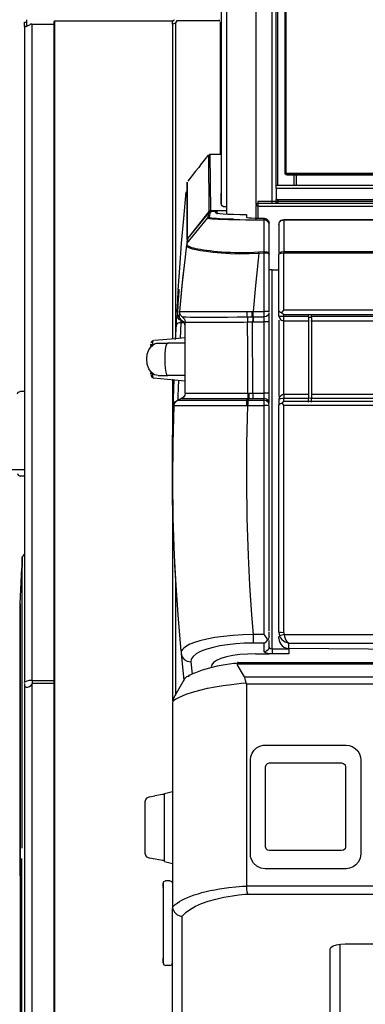
# Model space of a CAD drawing. Extents: x -1882 to 39722, y 3767 to 26222.
# Drawn here: x 24130 to 24480, y 14842 to 15840 of the extents above; entities that cross this region are included whole.
import ezdxf

# ---------------------------------------------------------------- set-up
doc = ezdxf.new("R2010")
doc.units = 0
doc.layers.add('LY_1', color=7, linetype='CONTINUOUS')

msp = doc.modelspace()

# ---------------------------------------------------------------- linework, layer by layer
at = {"layer": 'LY_1', "color": 104, "linetype": 'CONTINUOUS'}
for p, q in [((24134.44764, 15838.009654), (24136.94764, 15838.009654)), ((24134.44764, 15834.885874), (24134.44764, 15168.102434)), ((24136.94764, 15838.009654), (24136.94764, 15840.509654)), ((24141.94764, 15835.574354), (24141.16396, 15836.297014)), ((24165.35708, 15835.574354), (24141.94764, 15835.574354)), ((24141.94764, 15835.574354), (24141.94764, 15170.359514)), ((24285.6891, 15839.009414), (24164.44764, 15839.009414)), ((24164.44764, 14706.986714), (24164.44764, 15838.259894)), ((24165.35464, 14707.828994), (24165.35464, 15839.009414)), ((24284.44764, 15836.026014), (24284.44764, 15516.647354)), ((24287.54702, 15837.086814), (24288.81288, 15838.557754)), ((24287.54702, 15837.086814), (24287.54702, 15516.918354)), ((24288.81288, 15838.557754), (24288.99966, 15839.522114)), ((24288.99966, 15839.522114), (24331.84756, 15839.522114)), ((24331.84756, 15840.509654), (24331.84756, 15839.009414)), ((24332.8473, 15838.469854), (24332.8473, 15704.014294)), ((24312.8351, 15692.933974), (24320.90516, 15703.096334)), ((24320.90516, 15703.096334), (24321.3434, 15645.975974)), ((24321.44594, 15703.777474), (24321.55946, 15703.872694)), ((24321.55946, 15703.872694), (24322.46888, 15704.014294)), ((24322.46888, 15704.014294), (24334.02528, 15704.014294)), ((24322.46888, 15704.014294), (24322.91078, 15646.732794)), ((24312.8351, 15692.933974), (24313.05604, 15693.212294)), ((24398.4479, 15684.727194), (24398.4479, 15683.644414)), ((24398.94716, 15683.060934), (24399.44764, 15683.458874)), ((24399.44764, 15684.913954), (25617.4994, 15684.913954)), ((24399.44764, 15683.745734), (25617.4994, 15683.745734)), ((24399.44764, 15683.745734), (24399.44764, 15683.385634)), ((25617.4994, 15682.662974), (24400.18008, 15682.662974)), ((24407.86806, 15672.621474), (24407.86806, 15682.662974)), ((24409.94692, 15683.745734), (24409.94692, 15672.656874)), ((24299.28896, 15675.067754), (24299.3915, 15675.582894)), ((24299.73208, 15618.452774), (24299.71376, 15675.556054)), ((24389.44764, 15672.792374), (25617.4994, 15672.792374)), ((24334.02406, 15653.717674), (24334.02406, 15664.453754)), ((24389.44764, 15669.629534), (25617.4994, 15669.629534)), ((24389.44764, 15669.629534), (24389.44764, 15658.464974)), ((24369.44764, 15654.116834), (24369.44764, 15651.917134)), ((24369.44764, 15654.116834), (24370.9479, 15654.116834)), ((24369.44764, 15637.503074), (24369.44764, 15651.917134)), ((24369.44764, 15651.917134), (24370.9479, 15651.917134)), ((25617.4994, 15656.154194), (24370.9479, 15656.154194)), ((24370.9479, 15656.154194), (24370.9479, 15654.277974)), ((24370.9479, 15654.277974), (25617.4994, 15654.277974)), ((24389.44764, 15654.179094), (24389.44764, 15657.942514)), ((25617.4994, 15657.756974), (24390.98452, 15657.756974)), ((24320.98086, 15644.714974), (24299.8041, 15618.455214)), ((24321.3434, 15645.975974), (24303.84706, 15623.693254)), ((24322.55312, 15645.606094), (24321.79262, 15640.108054)), ((24339.44764, 15646.719374), (24322.923, 15646.719374)), ((24328.89956, 15645.763554), (24327.71914, 15644.303594)), ((24329.44764, 15645.763554), (24329.44764, 15644.664934)), ((24329.44764, 15644.664934), (24329.44764, 15643.264794)), ((24339.44764, 15650.661034), (24336.89394, 15650.661034)), ((24359.44764, 15642.944954), (24359.44764, 15640.164194)), ((24370.9479, 15651.343394), (25617.4994, 15651.343394)), ((24370.9479, 15651.343394), (24370.9479, 15639.130254)), ((24299.18642, 15613.500374), (24320.2411, 15639.370734)), ((24377.44692, 15637.971814), (24377.44692, 15638.988654)), ((24382.44692, 15633.034074), (24382.44692, 15633.966694)), ((24382.44692, 15602.356574), (24382.44692, 15633.034074)), ((24392.44692, 15632.807014), (24392.44692, 15604.121714)), ((24397.31752, 15637.291894), (24397.3163, 15605.310674)), ((24298.69204, 15611.991594), (24296.87928, 15596.764534)), ((24299.3744, 15617.460334), (24299.05336, 15614.885874)), ((24299.18642, 15613.500374), (24299.13148, 15613.005994)), ((24372.1747, 15603.765274), (24371.38856, 15596.764534)), ((24372.06728, 15605.023814), (24377.31752, 15605.335094)), ((24372.1747, 15603.765274), (24372.06728, 15605.023814)), ((24372.1747, 15603.765274), (24377.3688, 15604.076554)), ((24377.31752, 15605.335094), (24377.44692, 15605.336314)), ((24377.44692, 15604.077774), (24377.44692, 15605.336314)), ((24397.3163, 15605.310674), (24397.29188, 15604.060674)), ((24385.4474, 15201.823134), (24385.4474, 15586.764534)), ((24385.4474, 15586.764534), (24392.44936, 15586.764534)), ((24289.91518, 15549.164434), (24289.39638, 15540.869774)), ((24291.58388, 15544.192514), (24291.25062, 15540.651254)), ((24360.1764, 15544.547734), (24365.28994, 15544.535534)), ((24365.28994, 15544.535534), (24365.7538, 15544.534314)), ((24366.32264, 15544.530654), (24377.44692, 15544.530654)), ((24392.44692, 15539.697894), (24392.44692, 15545.249654)), ((24397.25526, 15546.151754), (24395.00184, 15543.604134)), ((24395.00184, 15543.604134), (24397.31142, 15541.387334)), ((24288.54188, 15533.666394), (24288.63222, 15535.475474)), ((24289.39638, 15540.869774), (24291.25062, 15540.651254)), ((24292.64956, 15517.030654), (24293.39174, 15533.126854)), ((24293.39174, 15533.126854), (24293.45278, 15534.645394)), ((24297.27236, 15533.070694), (24293.39174, 15533.126854)), ((24295.41688, 15533.632214), (24293.41616, 15534.832174)), ((24294.47328, 15538.917854), (24296.53016, 15536.764534)), ((24296.53016, 15536.764534), (24297.298, 15533.828754)), ((24297.4286, 15461.747454), (24297.2687, 15533.831194)), ((24360.42788, 15538.903214), (24365.35096, 15538.909314)), ((24360.42788, 15538.903214), (24360.56948, 15536.764534)), ((24360.56948, 15536.764534), (24360.6183, 15533.817754)), ((24360.6183, 15533.817754), (24365.36318, 15533.823874)), ((24365.78798, 15536.764534), (24365.7831, 15533.822654)), ((24366.05166, 15461.771874), (24365.7831, 15533.822654)), ((24365.79164, 15538.909314), (24365.78798, 15536.764534)), ((24366.24086, 15538.909314), (24366.24086, 15536.764534)), ((24366.24086, 15536.764534), (24366.24086, 15533.822654)), ((24366.24086, 15533.822654), (24377.44692, 15533.822654)), ((24366.32264, 15538.909314), (24377.44692, 15538.909314)), ((24377.44692, 15461.771874), (24377.44692, 15533.822654)), ((24382.44692, 15461.784074), (24382.44692, 15533.833634)), ((24397.31142, 15539.773574), (24397.31142, 15541.387334)), ((24397.31142, 15539.773574), (24422.44936, 15539.773574)), ((24397.37734, 15535.042134), (24422.44936, 15535.042134)), ((24422.44692, 15538.703014), (24422.44692, 15541.387334)), ((24422.44692, 15538.703014), (24425.4474, 15538.789694)), ((24422.44692, 15538.438134), (24422.44692, 15457.310194)), ((24425.4474, 15538.438134), (24422.44692, 15538.438134)), ((24425.4474, 15538.789694), (24425.4474, 15541.387334)), ((24425.4474, 15538.438134), (24425.4474, 15457.310194)), ((24287.73378, 15516.052874), (24288.44302, 15531.423974)), ((24297.43226, 15512.509174), (24279.79066, 15512.509174)), ((24262.50918, 15511.488654), (24262.31264, 15510.221574)), ((24264.1205, 15510.661034), (24263.9203, 15509.078994)), ((24262.13686, 15482.272354), (24262.27602, 15481.666894)), ((24297.43226, 15479.508674), (24279.79066, 15479.508674)), ((24284.44764, 15475.932014), (24284.44764, 15419.175434)), ((24134.44886, 15463.446674), (24129.94814, 15463.446674)), ((24293.82998, 15456.196914), (24289.65028, 15454.381734)), ((24360.43642, 15456.224994), (24359.78944, 15454.409794)), ((24359.78944, 15454.409794), (24360.6476, 15454.411034)), ((24361.89638, 15456.223774), (24361.29336, 15454.412254)), ((24361.29336, 15454.412254), (24377.44692, 15454.412254)), ((24361.89638, 15456.223774), (24366.05166, 15456.221334)), ((24361.91468, 15461.765754), (24366.05166, 15461.771874)), ((24366.05166, 15461.771874), (24377.44692, 15461.771874)), ((24366.05166, 15456.221334), (24377.44692, 15456.221334)), ((24377.44692, 15454.412254), (24377.44692, 15456.221334)), ((24392.44692, 15455.654914), (24392.44692, 15449.400034)), ((24397.31142, 15453.211074), (24395.30458, 15451.339734)), ((24397.31142, 15453.211074), (24397.31142, 15456.152974)), ((24422.6874, 15456.152974), (24397.31142, 15456.152974)), ((24422.6874, 15460.138554), (24397.37856, 15460.138554)), ((24422.44692, 15456.793834), (24425.4474, 15456.681534)), ((24422.44692, 15452.446914), (24422.44692, 15456.793834)), ((24425.4474, 15456.681534), (24425.4474, 15457.310194)), ((24425.4474, 15452.446914), (24425.4474, 15456.681534)), ((24361.29336, 15449.093634), (24377.44692, 15449.093634)), ((24395.30458, 15451.339734), (24397.25526, 15449.190074)), ((24134.44886, 15377.573874), (24129.94814, 15377.573874)), ((24284.44764, 15350.676894), (24284.44764, 15149.096074)), ((24131.97938, 15294.796774), (24134.44886, 15298.224494)), ((24129.94814, 15247.948614), (24131.94886, 15284.456194)), ((24287.54702, 15271.891494), (24287.54702, 15155.404674)), ((24289.83584, 15236.763314), (24292.99502, 15199.979874)), ((24364.62344, 15236.763314), (24366.17372, 15216.786514)), ((24377.44692, 15216.786514), (24366.17372, 15216.786514)), ((24382.44692, 15213.784794), (24382.44692, 15219.551414)), ((24392.44692, 15219.044814), (24393.06948, 15215.527974)), ((24392.44692, 15212.902234), (24392.44692, 15214.658834)), ((24397.25526, 15218.620014), (24397.56654, 15216.768194)), ((24377.44692, 15208.031634), (24366.17372, 15208.031634)), ((24377.44692, 15199.310934), (24377.44692, 15208.031634)), ((24382.44692, 15204.116834), (24382.44692, 15210.744034)), ((24402.3395, 15202.516494), (24402.34072, 15208.013314)), ((24293.19642, 15197.634894), (24296.04554, 15170.298474)), ((24368.78358, 15197.195454), (24382.35536, 15197.195454)), ((24385.4474, 15197.240614), (24382.44692, 15197.195454)), ((24402.44692, 15201.823134), (24385.4474, 15201.823134)), ((24402.44692, 15197.240614), (24385.4474, 15197.240614)), ((24303.15004, 15188.980114), (24304.45742, 15176.526494)), ((24350.07998, 15187.160054), (25127.60194, 15187.160054)), ((24357.66542, 15174.011854), (24350.23744, 15186.470354)), ((24350.89418, 15188.347794), (25127.60194, 15188.308734)), ((24357.66542, 15174.011854), (25121.73402, 15174.011854)), ((24134.44764, 15167.117314), (24134.44764, 15166.709614)), ((24134.44886, 15166.591194), (24134.44886, 14707.112434)), ((24142.12344, 15167.211314), (24141.94764, 15166.589974)), ((24141.94764, 15166.589974), (24141.94764, 14709.329234)), ((24165.35708, 15169.776014), (24142.12344, 15169.776014)), ((24165.35708, 15167.211314), (24142.12344, 15167.211314)), ((24285.95766, 15152.620254), (24296.70106, 15171.450814)), ((24296.70106, 15171.450814), (24297.24794, 15172.337054)), ((24359.44764, 15166.522834), (24359.29018, 15167.655654)), ((24869.94814, 15166.522834), (24359.44764, 15166.522834)), ((24284.72842, 15149.620994), (24284.44642, 15146.939094)), ((24378.44668, 15104.622214), (24460.4474, 15104.622214)), ((24378.94716, 15001.509414), (24378.94716, 15082.509174)), ((24382.9474, 15086.509414), (24419.44764, 15086.509414)), ((24419.44764, 15086.509414), (24455.9479, 15086.509414)), ((24459.94692, 15082.509174), (24459.94692, 15001.509414)), ((24261.12002, 15052.224754), (24266.606582, 15053.166097)), ((24274.44764, 15054.509894), (24266.606582, 15053.166097)), ((24276.44838, 15054.509894), (24274.44764, 15054.509894)), ((24276.44838, 15055.509654), (24284.44764, 15057.510394)), ((24256.94764, 14994.728414), (24256.94764, 15047.290654)), ((24276.44838, 14997.009894), (24276.44838, 15045.010394)), ((24419.44764, 14997.509174), (24382.9474, 14997.509174)), ((24455.9479, 14997.509174), (24419.44764, 14997.509174)), ((24266.98304, 14988.789694), (24261.12002, 14989.794334)), ((24274.44764, 14987.510394), (24266.98304, 14988.789694)), ((24276.44838, 14987.510394), (24274.44764, 14987.510394)), ((24276.44838, 14986.509414), (24284.44764, 14984.509894)), ((24460.4474, 14979.241354), (24378.44668, 14979.241354)), ((24281.94886, 14966.946434), (24277.44936, 14966.946434)), ((24869.94814, 14961.536274), (24359.4501, 14961.536274)), ((24360.51332, 14953.535774), (24497.91078, 14953.535774)), ((24284.44642, 14940.828254), (24284.49648, 14939.816294)), ((24284.44764, 14723.207414), (24284.44642, 14938.706674)), ((24294.44764, 14707.892474), (24294.44642, 14930.950334)), ((24459.44764, 14902.927874), (24506.9806, 14902.927874)), ((24444.44764, 14757.432274), (24444.44764, 14897.797254)), ((24454.44764, 14766.965954), (24454.44764, 14901.923234)), ((24281.94886, 14881.073614), (24277.44936, 14881.073614))]:
    msp.add_line(p, q, dxfattribs=at)
at = {"layer": 'LY_1', "color": 130, "linetype": 'CONTINUOUS'}
msp.add_line((24134.449793, 15384.013074), (22769.444913, 15384.013074), dxfattribs=at)
at = {"layer": 'LY_1', "color": 104, "linetype": 'CONTINUOUS'}
for points in [[(24334.02406, 16071.870734), (24334.02406, 16048.034074), (24334.02406, 15992.922994), (24334.02406, 15937.350474), (24334.02406, 15881.348274), (24334.02406, 15824.951794), (24334.02406, 15768.191534), (24334.02406, 15711.101694), (24334.02406, 15653.717674)], [(24339.44764, 15643.264794), (24339.44764, 15685.020154), (24339.44764, 15745.191054), (24339.44764, 15805.033574), (24339.44764, 15864.509894), (24339.44764, 15923.584614), (24339.44764, 15982.219854), (24339.44764, 16040.379034), (24339.44764, 16071.870734)], [(24369.44764, 15653.049934), (24369.44764, 15688.912974), (24369.44764, 15750.515754), (24369.44764, 15811.779194), (24369.44764, 15872.662974), (24369.44764, 15933.131734), (24369.44764, 15993.143934), (24369.44764, 16052.664194), (24369.44764, 16071.870734)], [(24385.4474, 15654.028954), (24385.4474, 15688.912974), (24385.4474, 15750.515754), (24385.4474, 15811.779194), (24385.4474, 15872.662974), (24385.4474, 15933.131734), (24385.4474, 15993.143934), (24385.4474, 16052.664194), (24385.4474, 16071.870734)], [(24389.44764, 15671.642474), (24389.44764, 15688.309954), (24389.44764, 15749.639294), (24389.44764, 15810.631734), (24389.44764, 15871.249394), (24389.44764, 15931.452034), (24389.44764, 15991.203014), (24389.44764, 16050.465714), (24389.44764, 16071.870734)], [(24391.44716, 15672.621474), (24391.44716, 15686.653454), (24391.44716, 15747.230854), (24391.44716, 15807.477434), (24391.44716, 15867.356574), (24391.44716, 15926.831674), (24391.44716, 15985.864874), (24391.44716, 16044.419574), (24391.44716, 16071.870734)], [(24398.44668, 16071.870734), (24398.44668, 16034.901754), (24398.44668, 15977.539694), (24398.4479, 15919.730854), (24398.4479, 15861.511854), (24398.4479, 15802.915654), (24398.4479, 15743.975234), (24398.4479, 15684.727194)], [(24399.44764, 16071.870734), (24399.44764, 16035.228894), (24399.44764, 15977.843634), (24399.44764, 15920.012834), (24399.44764, 15861.769414), (24399.44764, 15803.150034), (24399.44764, 15744.186414), (24399.44764, 15684.913954)], [(24134.44764, 15834.885874), (24134.44764, 15836.350714), (24134.44764, 15838.009654)], [(24141.16396, 15836.297014), (24140.65492, 15835.794074), (24139.71864, 15835.077534), (24138.70302, 15834.472054), (24137.20644, 15833.778694), (24135.94424, 15833.362434), (24135.30946, 15833.267234), (24134.86512, 15833.344134), (24134.59292, 15833.628554), (24134.47328, 15834.137594), (24134.44764, 15834.885874)], [(24136.94764, 15834.885874), (24136.94764, 15836.350714), (24136.94764, 15838.009654)], [(24136.94764, 15834.885874), (24136.95986, 15834.158334), (24137.00502, 15833.711554)], [(24164.44764, 15838.259894), (24164.68324, 15838.665174), (24165.35464, 15839.009414)], [(24284.44764, 15837.409074), (24284.50136, 15837.984014), (24284.66982, 15838.562634), (24284.95668, 15839.110734), (24285.35096, 15839.596574), (24285.35586, 15839.601454)], [(24284.44764, 15836.026014), (24284.44764, 15836.517954), (24284.44764, 15837.409074)], [(24287.54702, 15837.086814), (24286.41298, 15836.681534), (24285.38882, 15836.342174), (24284.6979, 15836.096814), (24284.44886, 15836.022354), (24284.44764, 15836.026014)], [(24285.35586, 15839.601454), (24286.391, 15840.285054), (24286.6681, 15840.366834)], [(24312.8351, 15692.933974), (24312.45546, 15692.453014), (24311.04922, 15690.662254), (24307.923, 15686.666894), (24300.18862, 15676.764534)], [(24299.3146, 15617.362694), (24299.30238, 15646.213994), (24299.28896, 15675.067754)], [(24389.44764, 15669.629534), (24389.44764, 15671.489874), (24389.44764, 15672.648334), (24389.44764, 15672.792374)], [(24290.40956, 15565.958874), (24291.94276, 15588.839734), (24293.81532, 15613.737194), (24295.89174, 15638.645634), (24298.41616, 15665.714734)], [(24336.89394, 15650.661034), (24336.08584, 15650.784314), (24334.88344, 15651.535054), (24334.22792, 15652.586074), (24334.02406, 15653.717674)], [(24370.9479, 15654.277974), (24370.9479, 15653.327034), (24370.9479, 15651.343394)], [(24389.44764, 15658.464974), (24390.29604, 15658.279434), (24390.98452, 15657.756974)], [(24390.98452, 15657.756974), (24391.27504, 15657.420054), (24391.42396, 15657.079474), (24391.43618, 15656.769414), (24391.31288, 15656.516734), (24391.0309, 15656.326314), (24390.58778, 15656.215214), (24389.86146, 15656.163954), (24389.44764, 15656.159074)], [(24390.98452, 15657.376114), (24391.33974, 15656.470354), (24391.44716, 15655.596334), (24391.31288, 15654.893194), (24390.9308, 15654.439094), (24390.37416, 15654.242574), (24390.02504, 15654.199834), (24389.44764, 15654.179094)], [(24320.98086, 15644.714974), (24320.35096, 15640.171514), (24320.2411, 15639.370734)], [(24322.55312, 15645.606094), (24321.64004, 15645.314354), (24320.98086, 15644.714974)], [(24321.37758, 15645.972294), (24322.06728, 15646.520394), (24322.923, 15646.719374)], [(24321.37758, 15645.972294), (24321.56678, 15645.867314), (24322.46278, 15644.939594)], [(24328.89956, 15645.763554), (24326.5375, 15645.746474), (24324.3622, 15645.693974), (24322.55312, 15645.606094)], [(24322.923, 15646.719374), (24323.01454, 15646.566794), (24323.36854, 15645.646374)], [(24329.44764, 15644.664934), (24330.1813, 15644.302374), (24332.35292, 15643.955694), (24335.86366, 15643.641974), (24340.55848, 15643.372214), (24346.22744, 15643.161034), (24352.61904, 15643.015754), (24359.44764, 15642.944954)], [(24320.2411, 15639.370734), (24320.93324, 15639.913954), (24321.79262, 15640.108054)], [(24320.2411, 15639.370734), (24320.42054, 15639.187634), (24320.98208, 15639.019174), (24321.88784, 15638.861714), (24323.11342, 15638.716454), (24324.65272, 15638.579734), (24326.5143, 15638.452774), (24328.69204, 15638.335594), (24330.97964, 15638.235494), (24333.34536, 15638.143934), (24335.82826, 15638.057274), (24338.45522, 15637.976694), (24341.22988, 15637.902234), (24344.1144, 15637.835094), (24347.0392, 15637.776494), (24352.9352, 15637.673974), (24358.96548, 15637.592174), (24365.10926, 15637.531134), (24371.21888, 15637.490854), (24377.287, 15637.467674)], [(24321.79262, 15640.108054), (24322.3456, 15639.800434), (24323.95448, 15639.514794), (24326.5143, 15639.251114), (24329.08998, 15639.069234), (24332.02944, 15638.900774), (24338.40394, 15638.615134), (24345.73916, 15638.386854), (24346.38856, 15638.372214)], [(24359.44764, 15640.164194), (24360.0287, 15639.895634), (24361.74258, 15639.639294), (24364.50258, 15639.411034), (24368.16958, 15639.220594), (24372.55922, 15639.077774), (24377.44692, 15638.988654)], [(24377.31752, 15605.335094), (24377.30532, 15616.062634), (24377.2931, 15626.764534), (24377.287, 15637.467674)], [(24382.44692, 15633.034074), (24382.05384, 15634.533094), (24380.95156, 15635.892954), (24379.173, 15636.978154), (24377.46156, 15637.445694), (24377.287, 15637.467674)], [(24377.44692, 15638.988654), (24379.9286, 15638.308734), (24381.77064, 15636.475234), (24382.44692, 15633.966694)], [(24377.44692, 15637.971814), (24379.10586, 15637.706914), (24380.96376, 15636.566794), (24381.06996, 15636.414194)], [(24392.44692, 15632.807014), (24393.06948, 15635.221574), (24394.82484, 15637.063614), (24397.3163, 15637.805794)], [(24392.44692, 15632.807014), (24393.06948, 15634.973774), (24394.82484, 15636.626594), (24397.31752, 15637.291894)], [(24397.39564, 15637.293114), (24621.32264, 15637.293114), (24845.2997, 15637.293114), (25069.3146, 15637.293114), (25293.35756, 15637.293114), (25517.4164, 15637.293114), (25617.4994, 15637.293114)], [(24397.44692, 15637.807014), (24621.36538, 15637.807014), (24845.33266, 15637.807014), (25069.33778, 15637.807014), (25293.37098, 15637.807014), (25517.42128, 15637.807014), (25617.4994, 15637.807014)], [(24298.69204, 15611.991594), (24298.80068, 15611.239634), (24299.32558, 15610.521874), (24300.27894, 15609.838274), (24301.6498, 15609.166894), (24304.45742, 15608.129294), (24308.27212, 15607.227194), (24313.00356, 15606.377574), (24318.60536, 15605.524314), (24325.80018, 15604.644174), (24333.96058, 15603.912974), (24342.91322, 15603.378314), (24352.4286, 15603.123174), (24362.28578, 15603.236714), (24372.1747, 15603.765274)], [(24299.13148, 15613.005994), (24299.20228, 15612.370014), (24299.56118, 15611.760874), (24300.21914, 15611.183494), (24301.17616, 15610.626854), (24302.41762, 15610.075094), (24303.92884, 15609.502574), (24305.74404, 15608.967914), (24307.86806, 15608.482074), (24310.27772, 15608.020634), (24312.96084, 15607.561654), (24315.91006, 15607.100234), (24319.11684, 15606.640034), (24322.56654, 15606.194474), (24326.26406, 15605.783094), (24330.1996, 15605.408334), (24334.35244, 15605.073874), (24338.69936, 15604.788214), (24343.20986, 15604.561174), (24347.85096, 15604.403694), (24352.6056, 15604.329234), (24357.44326, 15604.347554), (24362.32484, 15604.467174), (24367.21254, 15604.691794), (24372.06728, 15605.023814)], [(24299.8041, 15618.455214), (24299.30726, 15614.474494), (24299.18642, 15613.500374)], [(24377.44692, 15605.336314), (24379.99208, 15604.921274), (24381.80238, 15603.820214), (24382.44692, 15602.356574)], [(24377.44692, 15544.530654), (24377.44692, 15574.328014), (24377.44692, 15604.077774)], [(24377.44692, 15604.077774), (24379.99208, 15603.838514), (24381.80238, 15603.201314), (24382.44692, 15602.356574)], [(24382.44692, 15544.097294), (24382.44692, 15573.250134), (24382.44692, 15602.356574)], [(24392.44692, 15602.350474), (24393.03408, 15603.742074), (24394.7394, 15604.839494), (24397.25648, 15605.309454)], [(24392.44692, 15602.350474), (24393.03408, 15603.153694), (24394.7394, 15603.788474), (24397.25648, 15604.059454)], [(24392.44692, 15545.249654), (24392.44692, 15573.822654), (24392.44692, 15602.350474)], [(24397.25526, 15546.151754), (24397.25526, 15575.128794), (24397.25648, 15604.059454)], [(24397.29188, 15604.060674), (24621.23842, 15604.060674), (24845.23378, 15604.060674), (25069.2682, 15604.060674), (25293.32948, 15604.060674), (25517.40786, 15604.060674), (25617.4994, 15604.060674)], [(24397.3163, 15605.310674), (24621.25796, 15605.310674), (24845.24966, 15605.310674), (25069.2792, 15605.310674), (25293.33558, 15605.310674), (25517.4103, 15605.310674), (25617.4994, 15605.310674)], [(24296.58144, 15594.336554), (24294.74672, 15577.577534), (24292.90834, 15559.122934), (24291.25062, 15540.651254)], [(24296.87928, 15596.764534), (24294.06312, 15570.682994), (24291.60464, 15544.533094)], [(24371.38856, 15596.764534), (24368.68348, 15570.681774), (24366.32264, 15544.530654)], [(24385.4474, 15586.764534), (24383.94716, 15586.764534), (24382.84974, 15586.764534), (24382.44692, 15586.764534)], [(24289.10586, 15543.451554), (24289.17176, 15544.624654), (24289.46596, 15549.597794), (24289.77846, 15554.673474), (24290.06654, 15559.181534), (24290.26674, 15562.217414), (24290.4291, 15564.591694), (24290.5475, 15566.262834), (24290.61342, 15567.103894), (24290.62562, 15567.208874)], [(24291.06508, 15566.984274), (24291.02602, 15566.192034), (24290.96376, 15565.197154), (24290.87344, 15563.806774), (24290.75868, 15562.062394), (24290.61952, 15559.951794), (24290.3766, 15556.273814), (24290.09462, 15551.953754), (24289.91518, 15549.164434)], [(24294.43422, 15538.917854), (24292.81312, 15540.397354), (24291.8329, 15542.361474), (24291.62416, 15544.545294)], [(24291.67422, 15544.551414), (24292.91078, 15544.569714), (24295.67568, 15544.584374), (24299.91396, 15544.594134), (24305.54018, 15544.599014), (24312.43716, 15544.601454), (24320.46084, 15544.599014), (24329.44276, 15544.592914), (24339.19374, 15544.581914), (24349.5099, 15544.567274), (24360.1764, 15544.547734)], [(24294.47328, 15538.917854), (24292.85586, 15540.401014), (24291.87928, 15542.366354), (24291.67422, 15544.551414)], [(24360.42788, 15538.903214), (24360.28994, 15540.390034), (24360.20204, 15542.359014), (24360.1764, 15544.547734)], [(24365.35096, 15538.909314), (24365.3229, 15540.387594), (24365.30214, 15542.350474), (24365.28994, 15544.535534)], [(24365.79164, 15538.909314), (24365.77456, 15540.387594), (24365.76234, 15542.349254), (24365.7538, 15544.534314)], [(24366.24086, 15538.909314), (24366.23842, 15540.386374), (24366.23598, 15542.348034), (24366.23354, 15544.531874)], [(24366.32264, 15538.909314), (24366.32264, 15540.386374), (24366.32264, 15542.348034), (24366.32264, 15542.473774)], [(24377.44692, 15538.909314), (24377.44692, 15540.386374), (24377.44692, 15542.348034), (24377.44692, 15544.530654)], [(24382.44692, 15544.097294), (24381.77798, 15544.314594), (24379.94692, 15544.473274), (24377.44692, 15544.530654)], [(24382.44692, 15543.161034), (24381.77798, 15541.035774), (24379.94692, 15539.479394), (24377.44692, 15538.909314)], [(24382.44692, 15533.833634), (24382.44692, 15537.479874), (24382.44692, 15540.711074), (24382.44692, 15543.161034)], [(24392.44692, 15545.249654), (24393.04994, 15544.352434), (24393.84096, 15543.943494), (24395.00184, 15543.604134)], [(24397.25526, 15546.151754), (24613.69204, 15546.150534), (24830.1764, 15546.149314), (25046.6974, 15546.148094), (25263.24404, 15546.148094), (25479.80776, 15546.146874), (25617.4994, 15546.146874)], [(24288.44302, 15531.423974), (24288.65542, 15535.403454), (24288.88246, 15539.537974)], [(24293.39174, 15533.126854), (24290.88564, 15532.885154), (24289.11318, 15532.276014), (24288.44302, 15531.423974)], [(24291.56068, 15539.026494), (24290.76234, 15539.321914), (24289.7223, 15540.068974), (24289.39638, 15540.869774)], [(24293.41616, 15534.832174), (24291.22134, 15536.181054), (24289.7931, 15538.324594), (24289.39638, 15540.869774)], [(24291.25062, 15540.651254), (24291.3605, 15538.897114), (24291.97328, 15537.249154), (24293.03896, 15535.850234), (24294.46596, 15534.817514), (24294.81752, 15534.650274)], [(24297.44692, 15529.628314), (24297.07094, 15531.719374), (24295.9894, 15533.549214), (24294.33778, 15534.885874)], [(24294.47328, 15538.917854), (24295.60732, 15538.905654), (24298.22694, 15538.894674), (24302.28334, 15538.886114), (24307.69228, 15538.880014), (24314.34144, 15538.877574), (24322.08802, 15538.876354), (24330.76478, 15538.880014), (24340.18374, 15538.884894), (24350.14222, 15538.892234), (24360.42788, 15538.903214)], [(24297.27236, 15533.009654), (24296.79018, 15533.446674), (24294.81752, 15534.650274)], [(24297.298, 15533.828754), (24297.5287, 15533.816534), (24297.97304, 15533.805554), (24298.63222, 15533.795794), (24299.5038, 15533.787254), (24300.58534, 15533.778694), (24301.87318, 15533.771374), (24303.36488, 15533.764054), (24305.05556, 15533.759174), (24306.93788, 15533.754294), (24309.00942, 15533.750634), (24311.2604, 15533.746954), (24313.68594, 15533.745734), (24316.27748, 15533.744514), (24319.02528, 15533.744514), (24321.92202, 15533.745734), (24324.9579, 15533.746954), (24328.12318, 15533.750634), (24331.4081, 15533.754294), (24334.80044, 15533.759174), (24338.29042, 15533.764054), (24341.86586, 15533.771374), (24345.51454, 15533.778694), (24349.2267, 15533.787254), (24352.99012, 15533.797014), (24356.7914, 15533.806774), (24360.6183, 15533.817754)], [(24360.9662, 15461.760874), (24360.7538, 15505.763554), (24360.6183, 15533.817754)], [(24377.44692, 15533.822654), (24377.44692, 15536.734014), (24377.44692, 15538.909314)], [(24382.44692, 15533.833634), (24381.77798, 15533.828754), (24379.94692, 15533.823874), (24377.44692, 15533.822654)], [(24392.44692, 15539.697894), (24392.81802, 15539.728414), (24394.09486, 15539.755254), (24395.141, 15539.765034), (24395.86244, 15539.768694), (24397.25526, 15539.772354)], [(24392.44692, 15539.697894), (24392.81802, 15537.935194), (24394.09486, 15536.239634), (24395.141, 15535.563374), (24395.86244, 15535.278954), (24397.25526, 15535.043354)], [(24392.44692, 15535.623174), (24392.44692, 15497.705694), (24392.44692, 15458.318494)], [(24397.25526, 15460.137334), (24397.25526, 15497.612934), (24397.25526, 15535.043354)], [(24397.31142, 15541.387334), (24504.85902, 15541.386114), (24612.41884, 15541.384894), (24719.99086, 15541.383674), (24827.57264, 15541.382454), (24935.16298, 15541.381234), (25042.76186, 15541.381234), (25150.36806, 15541.380014), (25257.97914, 15541.380014), (25365.59388, 15541.380014), (25473.2123, 15541.378794), (25580.83314, 15541.378794), (25617.4994, 15541.378794)], [(24397.37734, 15535.042134), (24397.3639, 15537.598274), (24397.31142, 15539.773574)], [(24424.64418, 15539.773574), (24504.73452, 15539.773574), (24612.17104, 15539.773574), (24719.61976, 15539.773574), (24827.07826, 15539.773574), (24934.5453, 15539.773574), (25042.0209, 15539.773574), (25149.5038, 15539.773574), (25256.99038, 15539.773574), (25364.48304, 15539.773574), (25471.97694, 15539.773574), (25579.47328, 15539.773574), (25617.4994, 15539.773574)], [(24424.64418, 15535.042134), (24612.22718, 15535.040914), (24827.1222, 15535.040914), (25042.05262, 15535.039694), (25257.01112, 15535.039694), (25471.9855, 15535.039694), (25617.4994, 15535.039694)], [(24269.94692, 15479.508674), (24268.14882, 15479.712534), (24266.39468, 15480.316794), (24263.1891, 15482.659314), (24260.64516, 15486.307994), (24259.01064, 15490.907614), (24258.44668, 15496.008934), (24259.00942, 15501.106574), (24260.64272, 15505.704974), (24263.18666, 15509.357314), (24266.39344, 15511.701054), (24268.14882, 15512.305314), (24269.94692, 15512.509174)], [(24262.91688, 15512.603154), (24263.4125, 15513.947154), (24263.83486, 15514.315814)], [(24265.11416, 15514.955454), (24263.83364, 15514.314594), (24263.3185, 15512.963274)], [(24265.11416, 15514.955454), (24264.75404, 15514.517234), (24264.38906, 15513.040174), (24264.1205, 15510.661034)], [(24297.43226, 15517.782614), (24287.14784, 15516.882954), (24266.29458, 15515.059214)], [(24269.94692, 15512.509174), (24270.8832, 15512.509174), (24272.96206, 15512.509174), (24276.01382, 15512.509174), (24279.79066, 15512.509174)], [(24279.79066, 15479.508674), (24279.3146, 15479.724754), (24278.85926, 15480.365614), (24278.41616, 15481.472794), (24278.01576, 15482.995014), (24277.39564, 15487.001354), (24277.04896, 15491.585094), (24276.95132, 15496.577774), (24277.10634, 15501.517954), (24277.50428, 15505.949114), (24278.11952, 15509.475714), (24278.902, 15511.732794), (24279.79066, 15512.509174)], [(24264.1205, 15510.661034), (24263.05482, 15510.568254), (24262.32118, 15510.142234)], [(24262.32118, 15510.142234), (24262.72158, 15508.931294), (24262.93276, 15508.666394)], [(24264.1205, 15481.356834), (24262.76674, 15481.555794), (24262.13686, 15482.272354)], [(24262.27602, 15481.666894), (24262.43348, 15480.850234), (24262.78628, 15479.677134), (24263.183, 15479.103414), (24263.3185, 15479.054574)], [(24262.7875, 15479.677134), (24263.27822, 15478.361214), (24263.69204, 15477.742314), (24264.99208, 15477.119774)], [(24264.1205, 15481.356834), (24264.34266, 15479.276754), (24264.64174, 15477.822894), (24264.99086, 15477.118554), (24265.11416, 15477.062394)], [(24265.11416, 15477.062394), (24286.51308, 15475.189834), (24297.40176, 15474.237694)], [(24269.94692, 15479.508674), (24270.8832, 15479.508674), (24272.96206, 15479.508674), (24276.01382, 15479.508674), (24279.79066, 15479.508674)], [(24285.15566, 15443.794574), (24285.46938, 15456.555794), (24286.09072, 15475.227674)], [(24290.32656, 15454.380514), (24290.42544, 15458.414934), (24290.97108, 15474.801654)], [(24127.44814, 15460.849014), (24128.18056, 15462.715474), (24129.94814, 15463.446674)], [(24285.7123, 15449.078994), (24286.22378, 15451.294574), (24287.52382, 15453.161034), (24289.42568, 15454.408574)], [(24286.71938, 15452.207654), (24285.98208, 15450.664694), (24285.7123, 15449.093634)], [(24285.94668, 15449.065574), (24286.46058, 15451.276254), (24287.7582, 15453.137834), (24289.65028, 15454.381734)], [(24289.65028, 15454.381734), (24290.1581, 15454.380514), (24290.95644, 15454.379294), (24292.04408, 15454.378074), (24293.41372, 15454.376854), (24295.06288, 15454.376854), (24296.98304, 15454.376854), (24299.16688, 15454.376854), (24301.60464, 15454.376854), (24304.28774, 15454.376854), (24307.20522, 15454.378074), (24310.34364, 15454.379294), (24313.6896, 15454.380514), (24317.23086, 15454.381734), (24320.95278, 15454.382954), (24324.83706, 15454.385394), (24328.87148, 15454.387834), (24333.0353, 15454.390274), (24337.31386, 15454.392714), (24341.68886, 15454.396374), (24346.14198, 15454.398814), (24350.65492, 15454.402474), (24355.20814, 15454.406134), (24359.78944, 15454.409794)], [(24297.4286, 15461.747454), (24296.97572, 15459.450094), (24295.67934, 15457.500634), (24293.73476, 15456.195694)], [(24297.49086, 15461.721814), (24297.0392, 15459.439094), (24295.75502, 15457.500634), (24293.82998, 15456.196914)], [(24293.82998, 15456.196914), (24294.16688, 15456.206674), (24294.79554, 15456.215214), (24295.70986, 15456.223774), (24296.9098, 15456.231094), (24298.38808, 15456.237194), (24300.13978, 15456.243294), (24302.15638, 15456.248174), (24304.43056, 15456.253074), (24306.95254, 15456.256734), (24309.7101, 15456.259174), (24312.69106, 15456.261614), (24315.88442, 15456.262834), (24319.27552, 15456.262834), (24322.84852, 15456.262834), (24326.58876, 15456.261614), (24330.48036, 15456.259174), (24334.50502, 15456.256734), (24338.64442, 15456.253074), (24342.8827, 15456.249394), (24347.19912, 15456.244514), (24351.57656, 15456.238414), (24355.9955, 15456.232314), (24360.43642, 15456.224994)], [(24297.49086, 15461.721814), (24297.7936, 15461.712054), (24298.35024, 15461.703514), (24299.15468, 15461.696174), (24300.20692, 15461.688854), (24301.5021, 15461.682754), (24303.0353, 15461.677874), (24304.80044, 15461.672994), (24306.79018, 15461.670554), (24308.99844, 15461.668114), (24311.4142, 15461.666894), (24314.02894, 15461.666894), (24316.8329, 15461.668114), (24319.81386, 15461.670554), (24322.96084, 15461.672994), (24326.2604, 15461.677874), (24329.69912, 15461.682754), (24333.26356, 15461.688854), (24336.9391, 15461.696174), (24340.7123, 15461.704734), (24344.56606, 15461.713274), (24348.48696, 15461.724254), (24352.4579, 15461.735234), (24356.46302, 15461.746234), (24360.4889, 15461.759654)], [(24359.75038, 15449.093634), (24359.75404, 15451.299454), (24359.76748, 15453.159794), (24359.78944, 15454.409794)], [(24360.66224, 15449.092414), (24360.65614, 15451.299454), (24360.65126, 15453.161034), (24360.6476, 15454.411034)], [(24360.9662, 15461.760874), (24360.96498, 15459.469614), (24360.96132, 15457.526254), (24360.954, 15456.223774)], [(24361.29336, 15449.093634), (24361.29336, 15451.299454), (24361.29336, 15453.161034), (24361.29336, 15454.412254)], [(24361.91468, 15461.765754), (24361.91102, 15459.472054), (24361.9037, 15457.526254), (24361.89638, 15456.223774)], [(24366.05166, 15461.771874), (24366.05166, 15459.475714), (24366.05166, 15457.526254), (24366.05166, 15456.221334)], [(24382.44692, 15461.784074), (24381.77798, 15461.777974), (24379.94692, 15461.774314), (24377.44692, 15461.771874)], [(24377.44692, 15456.221334), (24377.44692, 15457.526254), (24377.44692, 15459.475714), (24377.44692, 15461.771874)], [(24382.44692, 15451.605854), (24381.77798, 15453.914194), (24379.94692, 15455.602434), (24377.44692, 15456.221334)], [(24377.44692, 15449.093634), (24377.44692, 15451.299454), (24377.44692, 15453.161034), (24377.44692, 15454.412254)], [(24382.44692, 15449.796774), (24381.77798, 15452.103894), (24379.94692, 15453.793354), (24377.44692, 15454.412254)], [(24382.44692, 15451.605854), (24382.44692, 15453.272114), (24382.44692, 15455.668354), (24382.44692, 15458.589494), (24382.44692, 15461.784074)], [(24397.25526, 15460.137334), (24395.96864, 15459.940814), (24394.1852, 15459.055794), (24392.8412, 15457.400534), (24392.44692, 15455.654914)], [(24397.25526, 15456.154194), (24395.96864, 15456.130994), (24394.1852, 15456.032114), (24392.8412, 15455.847794), (24392.44692, 15455.654914)], [(24397.37856, 15460.138554), (24397.35902, 15457.981574), (24397.31142, 15456.152974)], [(25617.4994, 15453.220834), (25581.67176, 15453.220834), (25473.97524, 15453.220834), (25366.28114, 15453.220834), (25258.5895, 15453.219614), (25150.9015, 15453.219614), (25043.21962, 15453.218394), (24935.54506, 15453.218394), (24827.87782, 15453.217174), (24720.21914, 15453.215954), (24612.57142, 15453.213514), (24504.9347, 15453.212294), (24397.31142, 15453.211074)], [(25617.4994, 15460.141014), (25471.97938, 15460.141014), (25257.00624, 15460.141014), (25042.05018, 15460.139794), (24827.11976, 15460.139794), (24612.22596, 15460.138554), (24425.44862, 15460.138554)], [(25617.4994, 15456.151754), (25579.46718, 15456.151754), (25471.97084, 15456.151754), (25364.47694, 15456.151754), (25256.9855, 15456.151754), (25149.49892, 15456.151754), (25042.01722, 15456.151754), (24934.54286, 15456.152974), (24827.07582, 15456.152974), (24719.61854, 15456.152974), (24612.17104, 15456.152974), (24504.73452, 15456.152974), (24425.44862, 15456.152974)], [(24285.7123, 15449.078994), (24284.704, 15411.007714), (24284.45986, 15372.910774), (24284.97866, 15334.819954), (24286.2604, 15296.763314)], [(24285.94668, 15449.065574), (24287.41518, 15449.087534), (24290.2057, 15449.105854), (24294.2682, 15449.120494), (24299.5331, 15449.131474), (24305.9015, 15449.137594), (24313.26112, 15449.140034), (24321.47768, 15449.138814), (24330.3998, 15449.132714), (24339.86758, 15449.122934), (24349.70888, 15449.109514), (24359.75038, 15449.093634)], [(24360.66224, 15449.092414), (24359.69424, 15411.017474), (24359.45864, 15372.918114), (24359.9579, 15334.823614), (24361.1896, 15296.763314)], [(24377.44692, 15216.786514), (24377.44692, 15263.163474), (24377.44692, 15309.609994), (24377.44692, 15356.099254), (24377.44692, 15402.603154), (24377.44692, 15449.093634)], [(24382.44692, 15448.910534), (24381.77798, 15449.002094), (24379.94692, 15449.069234), (24377.44692, 15449.093634)], [(24382.44692, 15220.529194), (24382.44692, 15260.720834), (24382.44692, 15307.731334), (24382.44692, 15354.784554), (24382.44692, 15401.854874), (24382.44692, 15448.910534)], [(24392.44692, 15449.400034), (24392.64834, 15450.003074), (24393.26234, 15450.574354), (24394.12294, 15451.002814), (24395.30458, 15451.339734)], [(24392.44692, 15219.044814), (24392.44692, 15265.034794), (24392.44692, 15311.091934), (24392.44692, 15357.190574), (24392.44692, 15403.302634), (24392.44692, 15449.400034)], [(25617.4994, 15449.197394), (25479.78944, 15449.197394), (25263.22816, 15449.197394), (25046.6852, 15449.196174), (24830.16786, 15449.194954), (24613.68838, 15449.192514), (24397.25526, 15449.190074)], [(24397.25526, 15218.620014), (24397.25526, 15264.652714), (24397.25526, 15310.753794), (24397.25526, 15356.895154), (24397.25526, 15403.049934), (24397.25526, 15449.190074)], [(24284.44886, 15380.009174), (24284.67348, 15416.287254), (24284.7687, 15422.908334)], [(24127.44814, 15380.170294), (24128.18056, 15378.303854), (24129.94814, 15377.573874)], [(24284.84438, 15344.760154), (24284.67226, 15350.786754), (24284.44764, 15380.009174)], [(24131.98182, 14999.945694), (24131.98182, 15018.344134), (24131.98182, 15036.337294), (24131.98182, 15053.900774), (24131.98182, 15071.007714), (24131.98182, 15087.636114), (24131.98182, 15103.761614), (24131.98182, 15119.363414), (24131.98182, 15134.417134), (24131.98182, 15148.903214), (24131.98182, 15162.800914), (24131.9806, 15176.090714), (24131.9806, 15188.754294), (24131.9806, 15200.774554), (24131.9806, 15212.133194), (24131.9806, 15222.816794), (24131.9806, 15232.807014), (24131.9806, 15242.092914), (24131.9806, 15250.659794), (24131.9806, 15258.496714), (24131.9806, 15265.591454), (24131.9806, 15271.935434), (24131.9806, 15277.518934), (24131.9806, 15282.334614), (24131.9806, 15286.375134), (24131.9806, 15289.635634), (24131.9806, 15292.109994), (24131.9806, 15293.797014), (24131.9806, 15294.693014), (24131.9806, 15294.796774), (24131.9806, 15294.108294), (24131.9806, 15292.628794), (24131.9806, 15290.359514), (24131.9806, 15287.305314), (24131.9806, 15285.114154)], [(24286.2604, 15296.763314), (24287.8119, 15266.736474), (24289.83584, 15236.763314)], [(24361.1896, 15296.763314), (24362.67884, 15266.736474), (24364.62344, 15236.763314)], [(24286.52772, 15291.624154), (24286.66688, 15287.955954), (24287.64468, 15271.377574)], [(24129.94814, 14972.105114), (24129.94814, 14989.949354), (24129.94814, 15007.384654), (24129.94814, 15024.384174), (24129.94814, 15040.923474), (24129.94814, 15056.976934), (24129.94814, 15072.520154), (24129.94814, 15087.529914), (24129.94814, 15101.984274), (24129.94814, 15115.861214), (24129.94814, 15129.140034), (24129.94814, 15141.799934), (24129.94814, 15153.822654), (24129.94814, 15165.189834), (24129.94814, 15175.884414), (24129.94814, 15185.890514), (24129.94814, 15195.192274), (24129.94814, 15203.777474), (24129.94814, 15211.631474), (24129.94692, 15218.742074), (24129.94692, 15225.100714), (24129.94692, 15230.696434), (24129.94692, 15235.520634), (24129.94692, 15239.566054), (24129.94692, 15242.827774), (24129.94692, 15245.299694), (24129.94692, 15246.979394), (24129.94692, 15247.861954), (24129.94692, 15247.948614), (24129.94692, 15247.238174), (24129.94692, 15245.731834), (24129.94692, 15243.430794), (24129.94692, 15240.341194), (24129.94692, 15236.464254), (24129.94692, 15231.808494), (24129.94692, 15226.378794), (24129.94692, 15220.186174), (24129.94692, 15213.236714), (24129.94692, 15205.543834), (24129.94692, 15197.116094), (24129.94692, 15187.968154), (24129.94692, 15178.114634), (24129.94692, 15167.567754), (24129.94692, 15156.344614), (24129.94692, 15144.462294), (24129.94692, 15131.939094), (24129.94692, 15118.793354), (24129.94692, 15105.044574), (24129.94692, 15090.713514), (24129.94692, 15075.822154), (24129.94692, 15060.392474), (24129.94692, 15044.447654), (24129.94692, 15028.012094), (24129.94692, 15011.110234), (24129.94692, 14993.766494), (24129.94692, 14976.008934), (24129.94692, 14957.863174), (24129.94692, 14939.357314), (24129.94692, 14920.518194), (24129.94692, 14901.373914), (24129.94692, 14881.953754), (24129.94692, 14862.288214), (24129.94692, 14842.404194), (24129.94692, 14822.334614)], [(24366.17372, 15216.786514), (24355.95156, 15216.502094), (24345.92592, 15215.877094), (24336.33974, 15214.924934), (24327.41518, 15213.671274), (24319.33412, 15212.153954), (24312.23574, 15210.413214), (24306.76332, 15208.693254), (24302.20278, 15206.860974), (24298.57362, 15204.945694), (24295.88076, 15202.975474), (24294.61366, 15201.657114), (24293.74574, 15200.333874), (24293.26844, 15198.981334), (24293.19642, 15197.634894)], [(24366.17372, 15216.786514), (24366.17372, 15213.866594), (24366.17372, 15211.288474), (24366.17372, 15209.282854), (24366.17372, 15208.031634)], [(24381.25428, 15211.282354), (24379.47084, 15213.932514), (24377.44692, 15216.786514)], [(24381.25428, 15211.282354), (24382.15028, 15212.476214), (24382.44692, 15213.784794)], [(24397.25526, 15218.620014), (24394.83706, 15218.682274), (24393.08534, 15218.837294), (24392.44692, 15219.044814)], [(24392.44692, 15212.902234), (24392.66054, 15210.768454), (24393.2953, 15208.711554), (24394.30238, 15206.869514), (24395.67202, 15205.256974), (24397.26992, 15204.010634), (24399.10218, 15203.109754), (24402.3395, 15202.516494)], [(24397.56654, 15216.768194), (24395.44984, 15216.079734), (24393.83364, 15215.634174), (24393.06948, 15215.527974)], [(24393.06948, 15215.527974), (24394.01186, 15213.576054), (24395.27406, 15211.870734), (24396.87074, 15210.374154), (24398.64442, 15209.226694), (24402.34072, 15208.013314)], [(24397.56654, 15216.768194), (24621.46302, 15216.768194), (24845.40834, 15216.768194), (25069.39272, 15216.768194), (25293.40394, 15216.768194), (25517.43226, 15216.768194), (25617.4994, 15216.768194)], [(24397.56654, 15216.768194), (24398.04506, 15214.688134), (24398.69204, 15212.813134), (24399.51356, 15211.102914), (24400.42788, 15209.718634), (24402.34072, 15208.013314)], [(24366.17372, 15208.031634), (24357.30898, 15207.852194), (24348.6188, 15207.317514), (24340.31556, 15206.437394), (24332.59096, 15205.239874), (24325.60244, 15203.757954), (24319.4684, 15202.035534), (24316.30068, 15200.930794), (24313.46742, 15199.767474), (24310.86854, 15198.496714), (24308.64686, 15197.180794), (24305.39126, 15194.508674), (24303.56996, 15191.757214), (24303.15004, 15188.980114)], [(24377.44692, 15208.031634), (24379.47084, 15209.240134), (24381.25428, 15211.282354)], [(24382.44692, 15204.116834), (24381.77798, 15201.713274), (24379.94692, 15199.954234), (24377.44692, 15199.310934)], [(24385.4474, 15201.823134), (24383.90932, 15202.147834), (24382.82778, 15202.998674), (24382.44692, 15204.116834)], [(25129.44886, 15197.977914), (24765.8417, 15199.653954), (24402.3395, 15202.516494)], [(24402.34072, 15208.013314), (24625.36928, 15208.013314), (24848.4479, 15208.013314), (25071.56434, 15208.013314), (25294.70766, 15208.013314), (25517.86684, 15208.013314), (25617.4994, 15208.013314)], [(24293.19642, 15197.634894), (24294.20106, 15194.243794), (24296.41542, 15191.439834), (24299.5392, 15189.602674), (24303.15004, 15188.980114)], [(24368.78358, 15197.195454), (24360.67568, 15196.984274), (24352.85218, 15196.359274), (24345.58168, 15195.347294), (24339.0973, 15193.988654), (24333.59316, 15192.333394), (24329.21938, 15190.438854), (24326.08584, 15188.366094), (24324.26698, 15186.177374), (24323.80068, 15183.934954)], [(24382.35536, 15197.195454), (24379.72596, 15197.706914), (24378.0292, 15198.451554), (24377.44692, 15199.310934)], [(24385.4474, 15201.823134), (24385.4474, 15199.938374), (24385.4474, 15198.331914), (24385.4474, 15197.240614)], [(24402.44692, 15201.823134), (24402.44692, 15199.938374), (24402.44692, 15198.331914), (24402.44692, 15197.240614)], [(24346.86098, 15187.470114), (24342.3932, 15186.821914), (24338.04384, 15186.111474), (24329.74794, 15184.508674), (24322.06118, 15182.681294), (24318.183, 15181.603414), (24314.51844, 15180.468154), (24311.08094, 15179.280414), (24307.87904, 15178.041394), (24304.9225, 15176.755994), (24302.22108, 15175.427874), (24300.43764, 15174.447654)], [(24349.66494, 15187.042854), (24349.41346, 15187.277234), (24348.73842, 15187.494514), (24346.86098, 15187.470114)], [(24351.00404, 15188.230614), (24350.89296, 15188.347794), (24350.4291, 15188.250134), (24350.07998, 15187.160054)], [(24301.49232, 15174.340214), (24300.98574, 15174.347554), (24298.86538, 15173.786034), (24297.24794, 15172.337054)], [(24359.29018, 15167.655654), (24358.66518, 15170.162974), (24357.93154, 15173.336814)], [(24134.44764, 15168.102434), (24134.6625, 15168.473534), (24135.2936, 15168.809214)], [(24134.44764, 15166.589974), (24134.46596, 15165.685434), (24134.55262, 15164.900534), (24134.77236, 15164.214494), (24135.16176, 15163.707894), (24136.1017, 15163.301414), (24137.41152, 15163.325814), (24138.41006, 15163.580954), (24139.433, 15164.025274), (24140.76234, 15164.963994), (24141.42884, 15165.703754), (24141.92812, 15166.548474)], [(24141.94764, 15170.189834), (24139.2792, 15170.022594), (24136.96108, 15169.541634), (24135.2936, 15168.809214)], [(24142.12344, 15169.776014), (24142.2333, 15168.516254), (24142.12344, 15167.217414), (24142.12344, 15167.211314)], [(24284.72842, 15149.620994), (24287.68984, 15151.353154), (24290.9662, 15153.023094), (24294.5453, 15154.625874), (24298.41616, 15156.159074), (24304.96034, 15158.383194), (24312.12832, 15160.411994), (24319.86758, 15162.234514), (24327.65566, 15163.760394), (24335.85756, 15165.089734), (24344.43178, 15166.221334), (24354.56362, 15167.265034), (24359.29018, 15167.655654)], [(24359.44764, 15166.522834), (24359.44764, 15130.803854), (24359.44764, 15095.136114), (24359.44764, 15057.216194), (24359.44764, 15033.568734), (24359.44764, 15009.989634), (24359.44764, 14986.447154), (24359.44764, 14962.852194), (24359.44764, 14961.649794)], [(24285.95766, 15152.620254), (24285.48524, 15151.732794), (24284.86634, 15150.250874)], [(24284.44642, 15146.939094), (24284.44642, 15103.783574), (24284.44642, 15060.807514), (24284.44642, 14940.828254)], [(24363.44668, 15089.572154), (24363.87392, 15093.140274), (24365.13246, 15096.505754), (24367.1515, 15099.475714), (24369.81752, 15101.881734), (24372.9706, 15103.583394), (24376.43862, 15104.486714), (24378.44668, 15104.622214)], [(24460.4474, 15104.622214), (24463.70546, 15104.262094), (24466.80726, 15103.202534), (24469.8456, 15101.301894), (24472.34682, 15098.734754), (24474.17422, 15095.641494), (24475.2167, 15092.205214), (24475.4474, 15089.572154)], [(24363.44668, 14994.255994), (24363.44668, 15041.848774), (24363.44668, 15089.572154)], [(24378.94716, 15082.509174), (24379.48304, 15084.508674), (24380.94668, 15085.973534), (24382.9474, 15086.509414)], [(24455.9479, 15086.509414), (24457.9474, 15085.973534), (24459.41102, 15084.508674), (24459.94692, 15082.509174)], [(24475.4474, 15089.572154), (24475.4474, 15041.848774), (24475.4474, 14994.255994)], [(24276.44838, 15045.010394), (24276.44838, 15048.255014), (24276.44838, 15051.182274), (24276.44838, 15053.504034), (24276.44838, 15054.995734), (24276.44838, 15055.509654)], [(24256.94764, 15047.290654), (24257.4347, 15049.441534), (24258.79946, 15051.173714), (24260.77578, 15052.153954), (24261.12002, 15052.224754)], [(24261.12002, 14989.794334), (24260.77578, 14989.866354), (24258.79946, 14990.846574), (24257.43594, 14992.577534), (24256.94764, 14994.728414)], [(24276.44838, 14986.509414), (24276.44838, 14987.023334), (24276.44838, 14988.515034), (24276.44838, 14990.838034), (24276.44838, 14993.765274), (24276.44838, 14997.009894)], [(24378.44668, 14979.241354), (24374.04726, 14979.901754), (24370.04092, 14981.820694), (24366.75966, 14984.844374), (24364.516, 14988.688374), (24363.725, 14991.376354), (24363.4479, 14994.164434), (24363.44668, 14994.255994)], [(24382.9474, 14997.509174), (24380.94668, 14998.045054), (24379.48304, 14999.508674), (24378.94716, 15001.509414)], [(24459.94692, 15001.509414), (24459.41102, 14999.508674), (24457.9474, 14998.045054), (24455.9479, 14997.509174)], [(24475.4474, 14994.255994), (24475.4474, 14994.143694), (24474.84804, 14990.053114), (24473.15492, 14986.277474), (24470.4889, 14983.101214), (24467.5104, 14981.010154), (24464.10708, 14979.695454), (24460.48402, 14979.241354), (24460.4474, 14979.241354)], [(24131.94764, 14831.000374), (24131.94764, 14851.677874), (24131.94764, 14872.168594), (24131.94764, 14892.443254), (24131.94764, 14912.474994), (24131.94764, 14932.233294), (24131.94764, 14951.692514), (24131.94764, 14970.825814), (24131.94764, 14989.605114)], [(24274.94692, 14960.234994), (24274.94692, 14962.871714), (24274.94692, 14964.348774), (24274.94692, 14964.276754), (24274.94692, 14962.656874), (24274.94692, 14959.551414)], [(24274.94936, 14964.348774), (24275.68056, 14966.215214), (24277.44936, 14966.946434)], [(24281.94886, 14966.946434), (24283.71644, 14966.215214), (24284.44886, 14964.348774)], [(24274.94692, 14959.551414), (24274.94692, 14955.081194), (24274.94692, 14949.415914), (24274.94692, 14942.774054), (24274.94692, 14935.411994), (24274.94692, 14927.611714), (24274.94692, 14919.672254), (24274.94692, 14911.900034), (24274.94692, 14904.592914), (24274.94692, 14898.032854), (24274.94692, 14892.470114), (24274.94692, 14888.119514), (24274.94692, 14885.148334), (24274.94692, 14883.670054), (24274.94692, 14883.743294), (24274.94692, 14885.363174), (24274.94692, 14888.467414)], [(24284.49648, 14939.816294), (24285.68056, 14941.178594), (24287.34926, 14942.759414), (24289.3036, 14944.306054), (24291.53994, 14945.813614), (24294.0497, 14947.276014), (24296.82436, 14948.690814), (24299.85658, 14950.054334), (24303.13662, 14951.361714), (24306.65224, 14952.609274), (24310.38882, 14953.793354), (24314.339, 14954.910294), (24318.49062, 14955.957654), (24322.829, 14956.931774), (24327.34194, 14957.831434), (24332.01478, 14958.652974), (24336.8329, 14959.393934), (24341.78286, 14960.051894), (24348.5602, 14960.797734), (24355.50844, 14961.388554), (24359.44764, 14961.649794)], [(24294.44642, 14930.950334), (24295.23256, 14931.959854), (24298.44546, 14935.150774), (24302.66054, 14938.203754), (24307.82778, 14941.083394), (24313.88856, 14943.754294), (24320.76722, 14946.183494), (24328.38564, 14948.345354), (24336.65712, 14950.211814), (24345.4828, 14951.760874), (24351.62172, 14952.608054), (24357.92788, 14953.300194), (24360.51332, 14953.535774)], [(24359.4501, 14961.536274), (24359.68324, 14958.445454), (24360.00306, 14955.830694), (24360.38148, 14953.960594), (24360.51332, 14953.535774)], [(24284.49648, 14939.816294), (24284.74794, 14938.451554), (24286.43008, 14935.059214), (24289.3268, 14932.485974), (24292.98524, 14931.112694), (24294.44642, 14930.950334)], [(24444.44764, 14897.797254), (24445.1813, 14899.382954), (24447.31264, 14900.812394), (24450.63052, 14901.947654), (24454.81264, 14902.676414), (24459.44764, 14902.927874)], [(24274.94936, 14883.670054), (24275.68056, 14881.804814), (24277.44936, 14881.073614)], [(24281.94886, 14881.073614), (24283.71644, 14881.804814), (24284.44886, 14883.670054)]]:
    msp.add_lwpolyline(points, dxfattribs=at)

doc.saveas('drawing.dxf')
